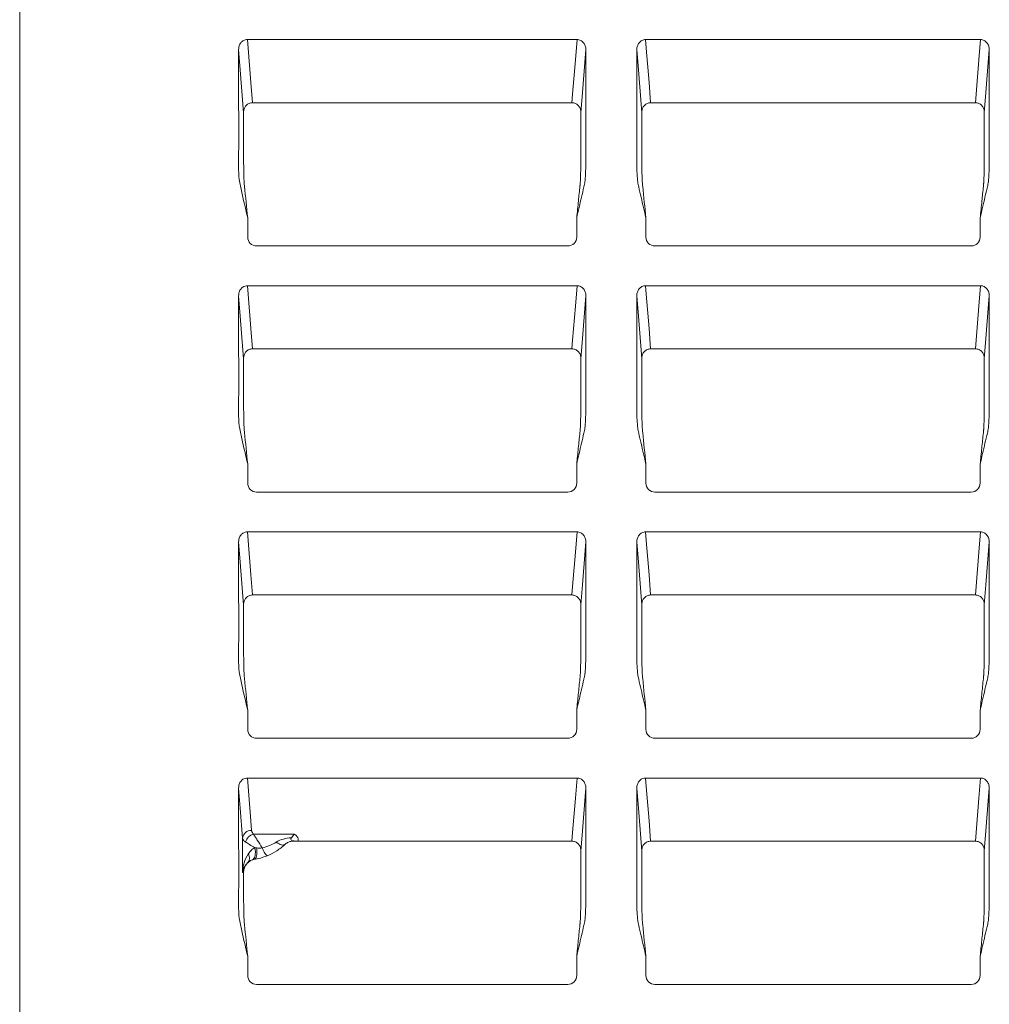
# Model space of a CAD drawing. Units: inches. Extents: x 19 to 228, y 8 to 167.
# Drawn here: x 32 to 42, y 124 to 134 of the extents above; entities that cross this region are included whole.
import ezdxf

# ---------------------------------------------------------------- set-up
doc = ezdxf.new("R2010")
doc.units = ezdxf.units.IN
doc.header["$MEASUREMENT"] = 0

msp = doc.modelspace()

# ---------------------------------------------------------------- linework, layer by layer
at = {"color": 7, "linetype": 'Continuous', "lineweight": 15}
for p, q in [((31.9569, 145.6637), (31.9569, 85.6955)), ((34.2136, 133.8704), (37.4809, 133.8704)), ((38.1602, 133.8704), (41.4799, 133.8704)), ((34.2655, 133.2449), (37.429, 133.2449)), ((38.2121, 133.2449), (41.4279, 133.2449)), ((34.2169, 131.9136), (34.2169, 132.104)), ((37.4777, 131.9136), (37.4777, 132.104)), ((38.1635, 131.9136), (38.1635, 132.104)), ((41.4766, 131.9136), (41.4766, 132.104)), ((34.3056, 131.8246), (37.389, 131.8246)), ((38.2521, 131.8246), (41.3879, 131.8246)), ((34.2136, 131.4309), (37.4809, 131.4309)), ((38.1602, 131.4309), (41.4799, 131.4309)), ((34.2655, 130.8055), (37.429, 130.8055)), ((38.2121, 130.8055), (41.4279, 130.8055)), ((34.2169, 129.4742), (34.2169, 129.6646)), ((37.4777, 129.4742), (37.4777, 129.6646)), ((38.1635, 129.4742), (38.1635, 129.6646)), ((41.4766, 129.4742), (41.4766, 129.6646)), ((34.3056, 129.3852), (37.389, 129.3852)), ((38.2521, 129.3852), (41.3879, 129.3852)), ((34.2136, 128.9915), (37.4809, 128.9915)), ((38.1602, 128.9915), (41.4799, 128.9915)), ((34.2655, 128.3661), (37.429, 128.3661)), ((38.2121, 128.3661), (41.4279, 128.3661)), ((34.2169, 127.0348), (34.2169, 127.2252)), ((37.4777, 127.0348), (37.4777, 127.2252)), ((38.1635, 127.0348), (38.1635, 127.2252)), ((41.4766, 127.0348), (41.4766, 127.2252)), ((34.3056, 126.9458), (37.389, 126.9458)), ((38.2521, 126.9458), (41.3879, 126.9458)), ((34.2136, 126.5521), (37.4809, 126.5521)), ((38.1602, 126.5521), (41.4799, 126.5521)), ((34.274, 125.9959), (34.6762, 125.9959)), ((34.6762, 125.9959), (34.6495, 125.9602)), ((34.1665, 125.6145), (34.1665, 125.9544)), ((34.7152, 125.9267), (37.429, 125.9267)), ((38.2121, 125.9267), (41.4279, 125.9267)), ((34.286, 125.8605), (34.3066, 125.859)), ((34.1767, 125.6203), (34.1767, 125.6201)), ((34.2169, 124.5954), (34.2169, 124.7858)), ((37.4777, 124.5954), (37.4777, 124.7858)), ((38.1635, 124.5954), (38.1635, 124.7858)), ((41.4766, 124.5954), (41.4766, 124.7858)), ((34.3056, 124.5064), (37.389, 124.5064)), ((38.2521, 124.5064), (41.3879, 124.5064))]:
    msp.add_line(p, q, dxfattribs=at)
at = {"color": 7, "linetype": 'Continuous', "lineweight": 15, "flags": 128}
for points in [[(34.2136, 133.8704), (34.2204, 133.7855), (34.2477, 133.4461), (34.2638, 133.2449), (34.2638, 133.2449)], [(37.4307, 133.2449), (37.4307, 133.2449), (37.4375, 133.3298), (37.4648, 133.6692), (37.4809, 133.8704)], [(38.1602, 133.8704), (38.167, 133.7855), (38.1943, 133.4461), (38.2104, 133.2449), (38.2104, 133.2449)], [(41.4296, 133.2449), (41.4296, 133.2449), (41.4364, 133.3298), (41.4637, 133.6692), (41.4799, 133.8704)], [(34.1767, 133.1458), (34.1699, 133.2307), (34.1426, 133.5701), (34.1265, 133.7713)], [(37.5681, 133.7713), (37.5613, 133.6864), (37.534, 133.347), (37.5178, 133.1458)], [(38.1233, 133.1458), (38.1165, 133.2307), (38.0892, 133.5701), (38.073, 133.7713)], [(41.567, 133.7713), (41.5602, 133.6864), (41.5329, 133.347), (41.5167, 133.1458)], [(34.2136, 131.4309), (34.2204, 131.3461), (34.2477, 131.0067), (34.2638, 130.8055), (34.2638, 130.8055)], [(37.4307, 130.8055), (37.4307, 130.8055), (37.4375, 130.8903), (37.4648, 131.2298), (37.4809, 131.4309)], [(38.1602, 131.4309), (38.167, 131.3461), (38.1943, 131.0067), (38.2104, 130.8055), (38.2104, 130.8055)], [(41.4296, 130.8055), (41.4296, 130.8055), (41.4364, 130.8903), (41.4637, 131.2298), (41.4799, 131.4309)], [(34.1767, 130.7064), (34.1699, 130.7913), (34.1426, 131.1307), (34.1265, 131.3319)], [(37.5681, 131.3319), (37.5613, 131.247), (37.534, 130.9076), (37.5178, 130.7064)], [(38.1233, 130.7064), (38.1165, 130.7913), (38.0892, 131.1307), (38.073, 131.3319)], [(41.567, 131.3319), (41.5602, 131.247), (41.5329, 130.9076), (41.5167, 130.7064)], [(34.2136, 128.9915), (34.2204, 128.9067), (34.2477, 128.5673), (34.2638, 128.3661), (34.2638, 128.3661)], [(37.4307, 128.3661), (37.4307, 128.3661), (37.4375, 128.4509), (37.4648, 128.7903), (37.4809, 128.9915)], [(38.1602, 128.9915), (38.167, 128.9067), (38.1943, 128.5673), (38.2104, 128.3661), (38.2104, 128.3661)], [(41.4296, 128.3661), (41.4296, 128.3661), (41.4364, 128.4509), (41.4637, 128.7903), (41.4799, 128.9915)], [(34.1767, 128.267), (34.1699, 128.3519), (34.1426, 128.6913), (34.1265, 128.8924)], [(37.5681, 128.8924), (37.5613, 128.8076), (37.534, 128.4682), (37.5178, 128.267)], [(38.1233, 128.267), (38.1165, 128.3519), (38.0892, 128.6913), (38.073, 128.8924)], [(41.567, 128.8924), (41.5602, 128.8076), (41.5329, 128.4682), (41.5167, 128.267)], [(34.2136, 126.5521), (34.2204, 126.4673), (34.2477, 126.1279), (34.2553, 126.0325)], [(37.4307, 125.9266), (37.4307, 125.9267), (37.4375, 126.0115), (37.4648, 126.3509), (37.4809, 126.5521)], [(38.1602, 126.5521), (38.167, 126.4673), (38.1943, 126.1279), (38.2104, 125.9267), (38.2104, 125.9266)], [(41.4296, 125.9266), (41.4296, 125.9267), (41.4364, 126.0115), (41.4637, 126.3509), (41.4799, 126.5521)], [(34.1665, 125.9544), (34.1426, 126.2518), (34.1265, 126.453)], [(37.5681, 126.453), (37.5613, 126.3682), (37.534, 126.0288), (37.5178, 125.8276)], [(38.1233, 125.8276), (38.1165, 125.9124), (38.0892, 126.2518), (38.073, 126.453)], [(41.567, 126.453), (41.5602, 126.3682), (41.5329, 126.0288), (41.5167, 125.8276)], [(34.5871, 125.8954), (34.5808, 125.8909), (34.5728, 125.8885), (34.5632, 125.8882), (34.5523, 125.8901), (34.5402, 125.894), (34.5273, 125.8999), (34.5138, 125.9077), (34.5, 125.9172)], [(34.2603, 125.7397), (34.2703, 125.7446), (34.2788, 125.7532), (34.2854, 125.7653), (34.29, 125.7804), (34.2924, 125.7981), (34.2925, 125.8178), (34.2904, 125.8388), (34.286, 125.8605)], [(34.2783, 125.7444), (34.2863, 125.7473), (34.2933, 125.7543), (34.2992, 125.765), (34.3038, 125.7791), (34.3069, 125.7961), (34.3084, 125.8155), (34.3083, 125.8367), (34.3066, 125.859)]]:
    msp.add_lwpolyline(points, dxfattribs=at)
at = {"color": 7, "linetype": 'Continuous', "lineweight": 15}
for centre, radius, start, end in [((34.2523, 125.9464), 0.0861, 87.95092, 174.70859), ((34.2997, 125.8921), 0.107, 103.91042, 166.09013), ((34.5173, 125.9031), 0.1624, 195.84802, 228.44887)]:
    msp.add_arc(centre, radius, start, end, dxfattribs=at)
for centre, major_axis, ratio, start_param, end_param in [((34.2603, 133.1619), (0.0847, 0.0303), 0.911832, 1.197495, 1.216597), ((37.4342, 133.1619), (0.0847, -0.0303), 0.911832, 1.924995, 1.944098), ((38.2069, 133.1619), (0.0847, 0.0303), 0.911832, 1.197495, 1.216597), ((41.4331, 133.1619), (0.0847, -0.0303), 0.911832, 1.924995, 1.944098), ((34.3058, 131.9139), (-0.0331, -0.0829), 0.995592, 5.093682, 6.661437), ((37.3887, 131.9139), (-0.0331, 0.0829), 0.995592, 2.763341, 4.331096), ((38.2524, 131.9139), (0.0331, 0.0829), 0.995592, 1.95209, 3.519844), ((41.3876, 131.9139), (-0.0331, 0.0829), 0.995592, 2.763341, 4.331096), ((34.2603, 130.7225), (0.0847, 0.0303), 0.911832, 1.197495, 1.216597), ((37.4342, 130.7225), (0.0847, -0.0303), 0.911832, 1.924995, 1.944098), ((38.2069, 130.7225), (0.0847, 0.0303), 0.911832, 1.197495, 1.216597), ((41.4331, 130.7225), (0.0847, -0.0303), 0.911832, 1.924995, 1.944098), ((34.3058, 129.4745), (-0.0331, -0.0829), 0.995592, 5.093682, 6.661437), ((37.3887, 129.4745), (-0.0331, 0.0829), 0.995592, 2.763341, 4.331096), ((38.2524, 129.4745), (0.0331, 0.0829), 0.995592, 1.95209, 3.519844), ((41.3876, 129.4745), (-0.0331, 0.0829), 0.995592, 2.763341, 4.331096), ((34.2603, 128.2831), (0.0847, 0.0303), 0.911832, 1.197495, 1.216597), ((37.4342, 128.2831), (0.0847, -0.0303), 0.911832, 1.924995, 1.944098), ((38.2069, 128.2831), (0.0847, 0.0303), 0.911832, 1.197495, 1.216597), ((41.4331, 128.2831), (0.0847, -0.0303), 0.911832, 1.924995, 1.944098), ((34.3058, 127.035), (-0.0331, -0.0829), 0.995592, 5.093682, 6.661437), ((37.3887, 127.035), (-0.0331, 0.0829), 0.995592, 2.763341, 4.331096), ((38.2524, 127.035), (0.0331, 0.0829), 0.995592, 1.95209, 3.519844), ((41.3876, 127.035), (-0.0331, 0.0829), 0.995592, 2.763341, 4.331096), ((37.4342, 125.8437), (0.0847, -0.0303), 0.911832, 1.924995, 1.944098), ((38.2069, 125.8437), (0.0847, 0.0303), 0.911832, 1.197495, 1.216597), ((41.4331, 125.8437), (0.0847, -0.0303), 0.911832, 1.924995, 1.944098), ((34.3058, 124.5956), (-0.0331, -0.0829), 0.995592, 5.093682, 6.661437), ((37.3887, 124.5956), (-0.0331, 0.0829), 0.995592, 2.763341, 4.331096), ((38.2524, 124.5956), (0.0331, 0.0829), 0.995592, 1.95209, 3.519844), ((41.3876, 124.5956), (-0.0331, 0.0829), 0.995592, 2.763341, 4.331096)]:
    msp.add_ellipse(centre, major_axis=major_axis, ratio=ratio, start_param=start_param, end_param=end_param, dxfattribs=at)
for points, knots in [([(34.1265, 133.7713), (34.1276, 133.7837), (34.13, 133.8087), (34.1486, 133.8411), (34.1752, 133.8627), (34.1986, 133.8699), (34.211, 133.8703), (34.2136, 133.8704)], [0, 0, 0, 0, 0.255407, 0.511567, 0.744523, 0.946504, 1, 1, 1, 1]), ([(37.4809, 133.8704), (37.4933, 133.8704), (37.5054, 133.8674), (37.5272, 133.8565), (37.5369, 133.8486), (37.5524, 133.8298), (37.5583, 133.8189), (37.5661, 133.7957), (37.5681, 133.7836), (37.5681, 133.7713)], [0, 0, 0, 0, 0.25, 0.25, 0.5, 0.5, 0.75, 0.75, 1, 1, 1, 1]), ([(38.073, 133.7713), (38.073, 133.7836), (38.075, 133.7956), (38.0829, 133.8189), (38.0886, 133.8296), (38.1043, 133.8486), (38.1137, 133.8564), (38.1358, 133.8674), (38.1478, 133.8704), (38.1602, 133.8704)], [0, 0, 0, 0, 0.25, 0.25, 0.5, 0.5, 0.75, 0.75, 1, 1, 1, 1]), ([(41.4799, 133.8704), (41.4922, 133.8704), (41.5043, 133.8674), (41.5261, 133.8565), (41.5358, 133.8486), (41.5513, 133.8298), (41.5572, 133.8189), (41.565, 133.7957), (41.567, 133.7836), (41.567, 133.7713)], [0, 0, 0, 0, 0.25, 0.25, 0.5, 0.5, 0.75, 0.75, 1, 1, 1, 1]), ([(34.2169, 132.104), (34.197, 132.1879), (34.1672, 132.3137), (34.1206, 132.5251), (34.1307, 132.8292), (34.1252, 133.2575), (34.126, 133.6007), (34.1265, 133.7713)], [0, 0, 0, 0, 0.154328, 0.231549, 0.386185, 0.694842, 1, 1, 1, 1]), ([(37.4777, 132.104), (37.4936, 132.1721), (37.5174, 132.2743), (37.5412, 132.3764), (37.5512, 132.419), (37.5533, 132.4275), (37.5566, 132.4446), (37.5578, 132.4533), (37.5609, 132.4792), (37.5623, 132.4967), (37.5657, 132.5489), (37.5669, 132.5839), (37.5682, 132.6537), (37.5681, 132.6886), (37.5681, 132.7934), (37.5681, 133.1426), (37.5681, 133.4919), (37.5681, 133.7713)], [0, 0, 0, 0, 0.125, 0.1875, 0.1875, 0.203125, 0.203125, 0.21875, 0.21875, 0.25, 0.25, 0.3125, 0.3125, 0.375, 0.375, 0.5, 1, 1, 1, 1]), ([(38.1635, 132.104), (38.1476, 132.1719), (38.1239, 132.2738), (38.1001, 132.3756), (38.0902, 132.418), (38.088, 132.4265), (38.0847, 132.4436), (38.0835, 132.4522), (38.0803, 132.4782), (38.0789, 132.4957), (38.0755, 132.548), (38.0743, 132.5829), (38.073, 132.6528), (38.073, 132.6878), (38.073, 132.7926), (38.073, 133.1421), (38.073, 133.4917), (38.073, 133.7713)], [0, 0, 0, 0, 0.125, 0.1875, 0.1875, 0.203125, 0.203125, 0.21875, 0.21875, 0.25, 0.25, 0.3125, 0.3125, 0.375, 0.375, 0.5, 1, 1, 1, 1]), ([(41.4766, 132.104), (41.4925, 132.1721), (41.5163, 132.2743), (41.5401, 132.3764), (41.5501, 132.419), (41.5522, 132.4275), (41.5555, 132.4446), (41.5567, 132.4533), (41.5598, 132.4792), (41.5612, 132.4967), (41.5646, 132.5489), (41.5658, 132.5839), (41.5671, 132.6537), (41.567, 132.6886), (41.567, 132.7934), (41.567, 133.1426), (41.567, 133.4919), (41.567, 133.7713)], [0, 0, 0, 0, 0.125, 0.1875, 0.1875, 0.203125, 0.203125, 0.21875, 0.21875, 0.25, 0.25, 0.3125, 0.3125, 0.375, 0.375, 0.5, 1, 1, 1, 1]), ([(34.2638, 133.2449), (34.2522, 133.2447), (34.2407, 133.2422), (34.2196, 133.2329), (34.2099, 133.2262), (34.1941, 133.2097), (34.1877, 133.1998), (34.1813, 133.1839), (34.1797, 133.1783), (34.1775, 133.1669), (34.1769, 133.161), (34.1768, 133.1559)], [0, 0, 0, 0, 0.25, 0.25, 0.5, 0.5, 0.75, 0.75, 0.875, 0.875, 1, 1, 1, 1]), ([(37.5177, 133.1559), (37.5176, 133.161), (37.5171, 133.1669), (37.5149, 133.1782), (37.5132, 133.1839), (37.5068, 133.1998), (37.5005, 133.2097), (37.4846, 133.2262), (37.4749, 133.2329), (37.4539, 133.2421), (37.4424, 133.2447), (37.4307, 133.2449)], [0, 0, 0, 0, 0.125, 0.125, 0.25, 0.25, 0.5, 0.5, 0.75, 0.75, 1, 1, 1, 1]), ([(38.1234, 133.1559), (38.1235, 133.161), (38.1241, 133.1669), (38.1263, 133.1782), (38.1279, 133.1839), (38.1343, 133.1998), (38.1407, 133.2097), (38.1565, 133.2262), (38.1662, 133.2329), (38.1872, 133.2421), (38.1988, 133.2447), (38.2104, 133.2449)], [0, 0, 0, 0, 0.125, 0.125, 0.25, 0.25, 0.5, 0.5, 0.75, 0.75, 1, 1, 1, 1]), ([(41.4296, 133.2449), (41.4413, 133.2447), (41.4527, 133.2422), (41.4739, 133.2329), (41.4835, 133.2262), (41.4994, 133.2097), (41.5057, 133.1998), (41.5121, 133.1839), (41.5138, 133.1783), (41.516, 133.1669), (41.5165, 133.161), (41.5166, 133.1559)], [0, 0, 0, 0, 0.25, 0.25, 0.5, 0.5, 0.75, 0.75, 0.875, 0.875, 1, 1, 1, 1]), ([(34.1768, 133.1559), (34.1768, 133.154), (34.1767, 133.1508), (34.1767, 133.1472), (34.1767, 133.1458)], [0, 0, 0, 0, 0.6240618, 1, 1, 1, 1]), ([(34.2169, 132.104), (34.2063, 132.2079), (34.1956, 132.3118), (34.1844, 132.4222), (34.1837, 132.4287), (34.183, 132.436), (34.1829, 132.4368), (34.1828, 132.4378), (34.1827, 132.438), (34.1827, 132.4384), (34.1827, 132.4386), (34.1826, 132.4393), (34.1826, 132.4397), (34.1824, 132.4418), (34.1822, 132.4437), (34.1817, 132.4496), (34.1814, 132.454), (34.1805, 132.469), (34.18, 132.4812), (34.1789, 132.5087), (34.1785, 132.524), (34.1777, 132.5579), (34.1774, 132.5758), (34.1771, 132.6041), (34.177, 132.6138), (34.1768, 132.6334), (34.1768, 132.6432), (34.1767, 132.658), (34.1767, 132.6629), (34.1767, 132.6728), (34.1767, 132.6777), (34.1767, 132.6925), (34.1767, 132.7024), (34.1767, 132.732), (34.1767, 132.7517), (34.1767, 132.8962), (34.1767, 133.021), (34.1767, 133.1458)], [0, 0, 0, 0, 0.00964299, 0.00964299, 0.01024568, 0.01024568, 0.01032102, 0.01032102, 0.01033985, 0.01033985, 0.01035868, 0.01035868, 0.01039635, 0.01039635, 0.01054702, 0.01054702, 0.01084837, 0.01084837, 0.01145105, 0.01145105, 0.01205374, 0.01205374, 0.01265643, 0.01265643, 0.01295777, 0.01295777, 0.01325911, 0.01325911, 0.01340979, 0.01340979, 0.01356046, 0.01356046, 0.0138618, 0.0138618, 0.01446449, 0.01446449, 0.01827708, 0.01827708, 0.01827708, 0.01827708]), ([(37.4777, 132.104), (37.4834, 132.1598), (37.494, 132.2636), (37.5049, 132.3709), (37.5105, 132.4254), (37.5113, 132.4336), (37.512, 132.44), (37.5126, 132.4473), (37.5137, 132.463), (37.5151, 132.4932), (37.5165, 132.5397), (37.5174, 132.5939), (37.5178, 132.6381), (37.5178, 132.6678), (37.5178, 132.6876), (37.5178, 132.7221), (37.5178, 132.8765), (37.5178, 133.021), (37.5178, 133.1458)], [0, 0, 0, 0, 0.284756, 0.530802, 0.547389, 0.563977, 0.572268, 0.580516, 0.596947, 0.629961, 0.662867, 0.695788, 0.728743, 0.736895, 0.745038, 0.761328, 0.793906, 1, 1, 1, 1]), ([(38.1234, 133.1559), (38.1234, 133.154), (38.1233, 133.152), (38.1233, 133.1498), (38.1233, 133.1485), (38.1233, 133.1472), (38.1233, 133.1458)], [0, 0, 0, 0, 0.0000675218, 0.0000675218, 0.0000675218, 0.000108235, 0.000108235, 0.000108235, 0.000108235]), ([(38.1635, 132.104), (38.1528, 132.2079), (38.1422, 132.3118), (38.131, 132.4222), (38.1303, 132.4287), (38.1295, 132.436), (38.1295, 132.4368), (38.1294, 132.4378), (38.1293, 132.438), (38.1293, 132.4384), (38.1293, 132.4386), (38.1292, 132.4393), (38.1292, 132.4397), (38.129, 132.4418), (38.1288, 132.4437), (38.1283, 132.4496), (38.128, 132.454), (38.1271, 132.469), (38.1265, 132.4812), (38.1255, 132.5087), (38.1251, 132.524), (38.1243, 132.5579), (38.124, 132.5758), (38.1237, 132.6041), (38.1236, 132.6138), (38.1234, 132.6334), (38.1234, 132.6432), (38.1233, 132.658), (38.1233, 132.6629), (38.1233, 132.6728), (38.1233, 132.6777), (38.1233, 132.6925), (38.1233, 132.7024), (38.1233, 132.732), (38.1233, 132.7517), (38.1233, 132.8962), (38.1233, 133.021), (38.1233, 133.1458)], [0, 0, 0, 0, 0.00964299, 0.00964299, 0.01024568, 0.01024568, 0.01032102, 0.01032102, 0.01033985, 0.01033985, 0.01035868, 0.01035868, 0.01039635, 0.01039635, 0.01054702, 0.01054702, 0.01084837, 0.01084837, 0.01145105, 0.01145105, 0.01205374, 0.01205374, 0.01265643, 0.01265643, 0.01295777, 0.01295777, 0.01325911, 0.01325911, 0.01340979, 0.01340979, 0.01356046, 0.01356046, 0.0138618, 0.0138618, 0.01446449, 0.01446449, 0.01827708, 0.01827708, 0.01827708, 0.01827708]), ([(41.4766, 132.104), (41.4823, 132.1598), (41.4929, 132.2636), (41.5038, 132.3709), (41.5094, 132.4254), (41.5102, 132.4336), (41.5109, 132.44), (41.5115, 132.4473), (41.5126, 132.463), (41.514, 132.4932), (41.5154, 132.5397), (41.5163, 132.5939), (41.5167, 132.6381), (41.5167, 132.6678), (41.5167, 132.6876), (41.5167, 132.7221), (41.5167, 132.8765), (41.5167, 133.021), (41.5167, 133.1458)], [0, 0, 0, 0, 0.284756, 0.530802, 0.547387, 0.563977, 0.572268, 0.580516, 0.596947, 0.629961, 0.662867, 0.695788, 0.728743, 0.736895, 0.745038, 0.761328, 0.793906, 1, 1, 1, 1]), ([(34.1265, 131.3319), (34.1276, 131.3443), (34.13, 131.3693), (34.1486, 131.4017), (34.1752, 131.4233), (34.1986, 131.4305), (34.211, 131.4309), (34.2136, 131.4309)], [0, 0, 0, 0, 0.255406, 0.511573, 0.744522, 0.946504, 1, 1, 1, 1]), ([(37.4809, 131.4309), (37.4933, 131.4309), (37.5054, 131.428), (37.5272, 131.4171), (37.5369, 131.4092), (37.5524, 131.3904), (37.5583, 131.3795), (37.5661, 131.3562), (37.5681, 131.3442), (37.5681, 131.3319)], [0, 0, 0, 0, 0.25, 0.25, 0.5, 0.5, 0.75, 0.75, 1, 1, 1, 1]), ([(38.073, 131.3319), (38.073, 131.3442), (38.075, 131.3562), (38.0829, 131.3795), (38.0886, 131.3902), (38.1043, 131.4092), (38.1137, 131.417), (38.1358, 131.428), (38.1478, 131.4309), (38.1602, 131.4309)], [0, 0, 0, 0, 0.25, 0.25, 0.5, 0.5, 0.75, 0.75, 1, 1, 1, 1]), ([(41.4799, 131.4309), (41.4922, 131.4309), (41.5043, 131.428), (41.5261, 131.4171), (41.5358, 131.4092), (41.5513, 131.3904), (41.5572, 131.3795), (41.565, 131.3562), (41.567, 131.3442), (41.567, 131.3319)], [0, 0, 0, 0, 0.25, 0.25, 0.5, 0.5, 0.75, 0.75, 1, 1, 1, 1]), ([(34.2169, 129.6646), (34.197, 129.7485), (34.1672, 129.8743), (34.1206, 130.0857), (34.1307, 130.3897), (34.1252, 130.8181), (34.126, 131.1612), (34.1265, 131.3319)], [0, 0, 0, 0, 0.154328, 0.231549, 0.386186, 0.694842, 1, 1, 1, 1]), ([(37.4777, 129.6646), (37.4936, 129.7327), (37.5174, 129.8349), (37.5412, 129.937), (37.5512, 129.9796), (37.5533, 129.9881), (37.5566, 130.0052), (37.5578, 130.0138), (37.5609, 130.0398), (37.5623, 130.0573), (37.5657, 130.1095), (37.5669, 130.1444), (37.5682, 130.2143), (37.5681, 130.2492), (37.5681, 130.354), (37.5681, 130.7032), (37.5681, 131.0525), (37.5681, 131.3319)], [0, 0, 0, 0, 0.125, 0.1875, 0.1875, 0.203125, 0.203125, 0.21875, 0.21875, 0.25, 0.25, 0.3125, 0.3125, 0.375, 0.375, 0.5, 1, 1, 1, 1]), ([(38.1635, 129.6646), (38.1476, 129.7325), (38.1239, 129.8343), (38.1001, 129.9362), (38.0902, 129.9786), (38.088, 129.9871), (38.0847, 130.0042), (38.0835, 130.0128), (38.0803, 130.0388), (38.0789, 130.0563), (38.0755, 130.1086), (38.0743, 130.1435), (38.073, 130.2134), (38.073, 130.2483), (38.073, 130.3532), (38.073, 130.7027), (38.073, 131.0522), (38.073, 131.3319)], [0, 0, 0, 0, 0.125, 0.1875, 0.1875, 0.203125, 0.203125, 0.21875, 0.21875, 0.25, 0.25, 0.3125, 0.3125, 0.375, 0.375, 0.5, 1, 1, 1, 1]), ([(41.4766, 129.6646), (41.4925, 129.7327), (41.5163, 129.8349), (41.5401, 129.937), (41.5501, 129.9796), (41.5522, 129.9881), (41.5555, 130.0052), (41.5567, 130.0138), (41.5598, 130.0398), (41.5612, 130.0573), (41.5646, 130.1095), (41.5658, 130.1444), (41.5671, 130.2143), (41.567, 130.2492), (41.567, 130.354), (41.567, 130.7032), (41.567, 131.0525), (41.567, 131.3319)], [0, 0, 0, 0, 0.125, 0.1875, 0.1875, 0.203125, 0.203125, 0.21875, 0.21875, 0.25, 0.25, 0.3125, 0.3125, 0.375, 0.375, 0.5, 1, 1, 1, 1]), ([(34.2638, 130.8055), (34.2522, 130.8053), (34.2407, 130.8028), (34.2196, 130.7935), (34.2099, 130.7868), (34.1941, 130.7703), (34.1877, 130.7604), (34.1813, 130.7445), (34.1797, 130.7389), (34.1775, 130.7274), (34.1769, 130.7215), (34.1768, 130.7165)], [0, 0, 0, 0, 0.25, 0.25, 0.5, 0.5, 0.75, 0.75, 0.875, 0.875, 1, 1, 1, 1]), ([(37.5177, 130.7165), (37.5176, 130.7215), (37.5171, 130.7274), (37.5149, 130.7388), (37.5132, 130.7444), (37.5068, 130.7604), (37.5005, 130.7703), (37.4846, 130.7868), (37.4749, 130.7935), (37.4539, 130.8027), (37.4424, 130.8053), (37.4307, 130.8055)], [0, 0, 0, 0, 0.125, 0.125, 0.25, 0.25, 0.5, 0.5, 0.75, 0.75, 1, 1, 1, 1]), ([(38.2104, 130.8055), (38.1988, 130.8053), (38.1873, 130.8028), (38.1662, 130.7935), (38.1565, 130.7868), (38.1407, 130.7703), (38.1343, 130.7604), (38.1279, 130.7445), (38.1263, 130.7389), (38.1241, 130.7274), (38.1235, 130.7215), (38.1234, 130.7165)], [0, 0, 0, 0, 0.25, 0.25, 0.5, 0.5, 0.75, 0.75, 0.875, 0.875, 1, 1, 1, 1]), ([(41.4296, 130.8055), (41.4413, 130.8053), (41.4527, 130.8028), (41.4739, 130.7935), (41.4835, 130.7868), (41.4994, 130.7703), (41.5057, 130.7604), (41.5121, 130.7445), (41.5138, 130.7389), (41.516, 130.7274), (41.5165, 130.7215), (41.5166, 130.7165)], [0, 0, 0, 0, 0.25, 0.25, 0.5, 0.5, 0.75, 0.75, 0.875, 0.875, 1, 1, 1, 1]), ([(34.1768, 130.7165), (34.1768, 130.7145), (34.1767, 130.7114), (34.1767, 130.7078), (34.1767, 130.7064)], [0, 0, 0, 0, 0.624193, 1, 1, 1, 1]), ([(34.2169, 129.6646), (34.2063, 129.7685), (34.1956, 129.8724), (34.1844, 129.9828), (34.1837, 129.9893), (34.183, 129.9966), (34.1829, 129.9974), (34.1828, 129.9984), (34.1827, 129.9986), (34.1827, 129.999), (34.1827, 129.9992), (34.1826, 129.9998), (34.1826, 130.0003), (34.1824, 130.0024), (34.1822, 130.0042), (34.1817, 130.0101), (34.1814, 130.0146), (34.1805, 130.0296), (34.18, 130.0418), (34.1789, 130.0693), (34.1785, 130.0846), (34.1777, 130.1185), (34.1774, 130.1364), (34.1771, 130.1647), (34.177, 130.1744), (34.1768, 130.194), (34.1768, 130.2038), (34.1767, 130.2186), (34.1767, 130.2235), (34.1767, 130.2334), (34.1767, 130.2383), (34.1767, 130.2531), (34.1767, 130.263), (34.1767, 130.2926), (34.1767, 130.3123), (34.1767, 130.4568), (34.1767, 130.5816), (34.1767, 130.7064)], [0, 0, 0, 0, 0.00964299, 0.00964299, 0.01024568, 0.01024568, 0.01032102, 0.01032102, 0.01033985, 0.01033985, 0.01035868, 0.01035868, 0.01039635, 0.01039635, 0.01054702, 0.01054702, 0.01084837, 0.01084837, 0.01145105, 0.01145105, 0.01205374, 0.01205374, 0.01265643, 0.01265643, 0.01295777, 0.01295777, 0.01325911, 0.01325911, 0.01340979, 0.01340979, 0.01356046, 0.01356046, 0.0138618, 0.0138618, 0.01446449, 0.01446449, 0.01827708, 0.01827708, 0.01827708, 0.01827708]), ([(37.4777, 129.6646), (37.483, 129.7166), (37.4936, 129.8205), (37.5045, 129.9277), (37.5105, 129.986), (37.5113, 129.9942), (37.512, 130.0006), (37.5126, 130.0079), (37.5137, 130.0236), (37.5151, 130.0538), (37.5165, 130.1003), (37.5174, 130.1545), (37.5178, 130.1987), (37.5178, 130.2284), (37.5178, 130.2482), (37.5178, 130.2827), (37.5178, 130.4371), (37.5178, 130.5816), (37.5178, 130.7064)], [0, 0, 0, 0, 0.2656099, 0.530802, 0.5473918, 0.5639771, 0.5722676, 0.5805161, 0.596947, 0.629961, 0.662867, 0.6957878, 0.7287428, 0.7368954, 0.7450381, 0.7613275, 0.7939064, 1, 1, 1, 1]), ([(38.1234, 130.7165), (38.1234, 130.7146), (38.1233, 130.7126), (38.1233, 130.7104), (38.1233, 130.7091), (38.1233, 130.7078), (38.1233, 130.7064)], [0, 0, 0, 0, 0.0000675218, 0.0000675218, 0.0000675218, 0.000108235, 0.000108235, 0.000108235, 0.000108235]), ([(38.1635, 129.6646), (38.1528, 129.7685), (38.1422, 129.8724), (38.131, 129.9828), (38.1303, 129.9893), (38.1295, 129.9966), (38.1295, 129.9974), (38.1294, 129.9984), (38.1293, 129.9986), (38.1293, 129.999), (38.1293, 129.9992), (38.1292, 129.9998), (38.1292, 130.0003), (38.129, 130.0024), (38.1288, 130.0042), (38.1283, 130.0101), (38.128, 130.0146), (38.1271, 130.0296), (38.1265, 130.0418), (38.1255, 130.0693), (38.1251, 130.0846), (38.1243, 130.1185), (38.124, 130.1364), (38.1237, 130.1647), (38.1236, 130.1744), (38.1234, 130.194), (38.1234, 130.2038), (38.1233, 130.2186), (38.1233, 130.2235), (38.1233, 130.2334), (38.1233, 130.2383), (38.1233, 130.2531), (38.1233, 130.263), (38.1233, 130.2926), (38.1233, 130.3123), (38.1233, 130.4568), (38.1233, 130.5816), (38.1233, 130.7064)], [0, 0, 0, 0, 0.00964299, 0.00964299, 0.01024568, 0.01024568, 0.01032102, 0.01032102, 0.01033985, 0.01033985, 0.01035868, 0.01035868, 0.01039635, 0.01039635, 0.01054702, 0.01054702, 0.01084837, 0.01084837, 0.01145105, 0.01145105, 0.01205374, 0.01205374, 0.01265643, 0.01265643, 0.01295777, 0.01295777, 0.01325911, 0.01325911, 0.01340979, 0.01340979, 0.01356046, 0.01356046, 0.0138618, 0.0138618, 0.01446449, 0.01446449, 0.01827708, 0.01827708, 0.01827708, 0.01827708]), ([(41.4766, 129.6646), (41.4819, 129.7166), (41.4925, 129.8204), (41.5034, 129.9277), (41.5094, 129.986), (41.5102, 129.9942), (41.5109, 130.0006), (41.5115, 130.0079), (41.5126, 130.0236), (41.514, 130.0538), (41.5154, 130.1003), (41.5163, 130.1545), (41.5167, 130.1987), (41.5167, 130.2284), (41.5167, 130.2482), (41.5167, 130.2827), (41.5167, 130.4371), (41.5167, 130.5816), (41.5167, 130.7064)], [0, 0, 0, 0, 0.265401, 0.530802, 0.547381, 0.563977, 0.572268, 0.580516, 0.596947, 0.629961, 0.662867, 0.695788, 0.728743, 0.736895, 0.745038, 0.761328, 0.793906, 1, 1, 1, 1]), ([(34.1265, 128.8924), (34.1276, 128.9049), (34.13, 128.9299), (34.1486, 128.9623), (34.1752, 128.9839), (34.1986, 128.9911), (34.211, 128.9914), (34.2136, 128.9915)], [0, 0, 0, 0, 0.255406, 0.511574, 0.744523, 0.946504, 1, 1, 1, 1]), ([(37.4809, 128.9915), (37.4933, 128.9915), (37.5054, 128.9886), (37.5272, 128.9777), (37.5369, 128.9698), (37.5524, 128.9509), (37.5583, 128.94), (37.5661, 128.9168), (37.5681, 128.9047), (37.5681, 128.8924)], [0, 0, 0, 0, 0.25, 0.25, 0.5, 0.5, 0.75, 0.75, 1, 1, 1, 1]), ([(38.073, 128.8924), (38.073, 128.9048), (38.075, 128.9168), (38.0829, 128.9401), (38.0886, 128.9508), (38.1043, 128.9698), (38.1137, 128.9775), (38.1358, 128.9886), (38.1478, 128.9915), (38.1602, 128.9915)], [0, 0, 0, 0, 0.25, 0.25, 0.5, 0.5, 0.75, 0.75, 1, 1, 1, 1]), ([(41.4799, 128.9915), (41.4922, 128.9915), (41.5043, 128.9886), (41.5261, 128.9777), (41.5358, 128.9698), (41.5513, 128.9509), (41.5572, 128.94), (41.565, 128.9168), (41.567, 128.9047), (41.567, 128.8924)], [0, 0, 0, 0, 0.25, 0.25, 0.5, 0.5, 0.75, 0.75, 1, 1, 1, 1]), ([(34.2169, 127.2252), (34.197, 127.309), (34.1672, 127.4348), (34.1206, 127.6463), (34.1307, 127.9503), (34.1252, 128.3786), (34.126, 128.7218), (34.1265, 128.8924)], [0, 0, 0, 0, 0.154328, 0.231549, 0.386185, 0.694842, 1, 1, 1, 1]), ([(37.4777, 127.2252), (37.4936, 127.2933), (37.5174, 127.3955), (37.5412, 127.4976), (37.5512, 127.5402), (37.5533, 127.5487), (37.5566, 127.5658), (37.5578, 127.5744), (37.5609, 127.6004), (37.5623, 127.6178), (37.5657, 127.6701), (37.5669, 127.705), (37.5682, 127.7748), (37.5681, 127.8098), (37.5681, 127.9145), (37.5681, 128.2638), (37.5681, 128.613), (37.5681, 128.8924)], [0, 0, 0, 0, 0.125, 0.1875, 0.1875, 0.203125, 0.203125, 0.21875, 0.21875, 0.25, 0.25, 0.3125, 0.3125, 0.375, 0.375, 0.5, 1, 1, 1, 1]), ([(38.1635, 127.2252), (38.1476, 127.2931), (38.1239, 127.3949), (38.1001, 127.4968), (38.0902, 127.5392), (38.088, 127.5476), (38.0847, 127.5647), (38.0835, 127.5734), (38.0803, 127.5994), (38.0789, 127.6168), (38.0755, 127.6692), (38.0743, 127.7041), (38.073, 127.774), (38.073, 127.8089), (38.073, 127.9138), (38.073, 128.2633), (38.073, 128.6128), (38.073, 128.8924)], [0, 0, 0, 0, 0.125, 0.1875, 0.1875, 0.203125, 0.203125, 0.21875, 0.21875, 0.25, 0.25, 0.3125, 0.3125, 0.375, 0.375, 0.5, 1, 1, 1, 1]), ([(41.4766, 127.2252), (41.4925, 127.2933), (41.5163, 127.3955), (41.5401, 127.4976), (41.5501, 127.5402), (41.5522, 127.5487), (41.5555, 127.5658), (41.5567, 127.5744), (41.5598, 127.6004), (41.5612, 127.6178), (41.5646, 127.6701), (41.5658, 127.705), (41.5671, 127.7748), (41.567, 127.8098), (41.567, 127.9145), (41.567, 128.2638), (41.567, 128.613), (41.567, 128.8924)], [0, 0, 0, 0, 0.125, 0.1875, 0.1875, 0.203125, 0.203125, 0.21875, 0.21875, 0.25, 0.25, 0.3125, 0.3125, 0.375, 0.375, 0.5, 1, 1, 1, 1]), ([(34.2638, 128.3661), (34.2522, 128.3659), (34.2407, 128.3633), (34.2196, 128.3541), (34.2099, 128.3473), (34.1941, 128.3309), (34.1877, 128.321), (34.1813, 128.305), (34.1797, 128.2994), (34.1775, 128.288), (34.1769, 128.2821), (34.1768, 128.2771)], [0, 0, 0, 0, 0.25, 0.25, 0.5, 0.5, 0.75, 0.75, 0.875, 0.875, 1, 1, 1, 1]), ([(37.5177, 128.2771), (37.5176, 128.2821), (37.5171, 128.288), (37.5149, 128.2994), (37.5132, 128.305), (37.5068, 128.321), (37.5005, 128.3309), (37.4846, 128.3473), (37.4749, 128.3541), (37.4539, 128.3633), (37.4424, 128.3659), (37.4307, 128.3661)], [0, 0, 0, 0, 0.125, 0.125, 0.25, 0.25, 0.5, 0.5, 0.75, 0.75, 1, 1, 1, 1]), ([(38.2104, 128.3661), (38.1988, 128.3659), (38.1873, 128.3633), (38.1662, 128.3541), (38.1565, 128.3473), (38.1407, 128.3309), (38.1343, 128.321), (38.1279, 128.305), (38.1263, 128.2994), (38.1241, 128.288), (38.1235, 128.2821), (38.1234, 128.2771)], [0, 0, 0, 0, 0.25, 0.25, 0.5, 0.5, 0.75, 0.75, 0.875, 0.875, 1, 1, 1, 1]), ([(41.4296, 128.3661), (41.4413, 128.3659), (41.4527, 128.3633), (41.4739, 128.3541), (41.4835, 128.3473), (41.4994, 128.3309), (41.5057, 128.321), (41.5121, 128.305), (41.5138, 128.2994), (41.516, 128.288), (41.5165, 128.2821), (41.5166, 128.2771)], [0, 0, 0, 0, 0.25, 0.25, 0.5, 0.5, 0.75, 0.75, 0.875, 0.875, 1, 1, 1, 1]), ([(34.1768, 128.2771), (34.1768, 128.2751), (34.1767, 128.272), (34.1767, 128.2684), (34.1767, 128.267)], [0, 0, 0, 0, 0.6241084, 1, 1, 1, 1]), ([(34.2169, 127.2252), (34.2063, 127.3291), (34.1956, 127.433), (34.1844, 127.5434), (34.1837, 127.5499), (34.183, 127.5572), (34.1829, 127.558), (34.1828, 127.559), (34.1827, 127.5592), (34.1827, 127.5596), (34.1827, 127.5598), (34.1826, 127.5604), (34.1826, 127.5608), (34.1824, 127.563), (34.1822, 127.5648), (34.1817, 127.5707), (34.1814, 127.5752), (34.1805, 127.5902), (34.18, 127.6024), (34.1789, 127.6299), (34.1785, 127.6452), (34.1777, 127.6791), (34.1774, 127.697), (34.1771, 127.7252), (34.177, 127.735), (34.1768, 127.7546), (34.1768, 127.7644), (34.1767, 127.7792), (34.1767, 127.7841), (34.1767, 127.794), (34.1767, 127.7989), (34.1767, 127.8137), (34.1767, 127.8235), (34.1767, 127.8531), (34.1767, 127.8729), (34.1767, 128.0174), (34.1767, 128.1422), (34.1767, 128.267)], [0, 0, 0, 0, 0.00964299, 0.00964299, 0.01024568, 0.01024568, 0.01032102, 0.01032102, 0.01033985, 0.01033985, 0.01035868, 0.01035868, 0.01039635, 0.01039635, 0.01054702, 0.01054702, 0.01084837, 0.01084837, 0.01145105, 0.01145105, 0.01205374, 0.01205374, 0.01265643, 0.01265643, 0.01295777, 0.01295777, 0.01325911, 0.01325911, 0.01340979, 0.01340979, 0.01356046, 0.01356046, 0.0138618, 0.0138618, 0.01446449, 0.01446449, 0.01827708, 0.01827708, 0.01827708, 0.01827708]), ([(37.4777, 127.2252), (37.483, 127.2771), (37.4936, 127.381), (37.5045, 127.4883), (37.5105, 127.5466), (37.5113, 127.5548), (37.512, 127.5611), (37.5126, 127.5685), (37.5137, 127.5842), (37.5151, 127.6144), (37.5165, 127.6609), (37.5174, 127.715), (37.5178, 127.7593), (37.5178, 127.789), (37.5178, 127.8088), (37.5178, 127.8433), (37.5178, 127.9977), (37.5178, 128.1422), (37.5178, 128.267)], [0, 0, 0, 0, 0.265401, 0.530802, 0.547386, 0.563977, 0.572268, 0.580516, 0.596947, 0.629961, 0.662867, 0.695788, 0.728743, 0.736895, 0.745038, 0.761328, 0.793906, 1, 1, 1, 1]), ([(38.1234, 128.2771), (38.1234, 128.2752), (38.1233, 128.2731), (38.1233, 128.271), (38.1233, 128.2697), (38.1233, 128.2684), (38.1233, 128.267)], [0, 0, 0, 0, 0.0000675218, 0.0000675218, 0.0000675218, 0.000108235, 0.000108235, 0.000108235, 0.000108235]), ([(38.1635, 127.2252), (38.1528, 127.3291), (38.1422, 127.433), (38.131, 127.5434), (38.1303, 127.5499), (38.1295, 127.5572), (38.1295, 127.558), (38.1294, 127.559), (38.1293, 127.5592), (38.1293, 127.5596), (38.1293, 127.5598), (38.1292, 127.5604), (38.1292, 127.5608), (38.129, 127.563), (38.1288, 127.5648), (38.1283, 127.5707), (38.128, 127.5752), (38.1271, 127.5902), (38.1265, 127.6024), (38.1255, 127.6299), (38.1251, 127.6452), (38.1243, 127.6791), (38.124, 127.697), (38.1237, 127.7252), (38.1236, 127.735), (38.1234, 127.7546), (38.1234, 127.7644), (38.1233, 127.7792), (38.1233, 127.7841), (38.1233, 127.794), (38.1233, 127.7989), (38.1233, 127.8137), (38.1233, 127.8235), (38.1233, 127.8531), (38.1233, 127.8729), (38.1233, 128.0174), (38.1233, 128.1422), (38.1233, 128.267)], [0, 0, 0, 0, 0.00964299, 0.00964299, 0.01024568, 0.01024568, 0.01032102, 0.01032102, 0.01033985, 0.01033985, 0.01035868, 0.01035868, 0.01039635, 0.01039635, 0.01054702, 0.01054702, 0.01084837, 0.01084837, 0.01145105, 0.01145105, 0.01205374, 0.01205374, 0.01265643, 0.01265643, 0.01295777, 0.01295777, 0.01325911, 0.01325911, 0.01340979, 0.01340979, 0.01356046, 0.01356046, 0.0138618, 0.0138618, 0.01446449, 0.01446449, 0.01827708, 0.01827708, 0.01827708, 0.01827708]), ([(41.4766, 127.2252), (41.4819, 127.2771), (41.4925, 127.381), (41.5034, 127.4883), (41.5094, 127.5466), (41.5102, 127.5548), (41.5109, 127.5611), (41.5115, 127.5685), (41.5126, 127.5842), (41.514, 127.6144), (41.5154, 127.6609), (41.5163, 127.715), (41.5167, 127.7593), (41.5167, 127.789), (41.5167, 127.8088), (41.5167, 127.8433), (41.5167, 127.9977), (41.5167, 128.1422), (41.5167, 128.267)], [0, 0, 0, 0, 0.265401, 0.530802, 0.547387, 0.563977, 0.572268, 0.580516, 0.596947, 0.629961, 0.662867, 0.695788, 0.728743, 0.736895, 0.745038, 0.761328, 0.793906, 1, 1, 1, 1]), ([(34.1265, 126.453), (34.1276, 126.4655), (34.13, 126.4905), (34.1486, 126.5229), (34.1752, 126.5445), (34.1986, 126.5516), (34.211, 126.552), (34.2136, 126.5521)], [0, 0, 0, 0, 0.255406, 0.51157, 0.744522, 0.946504, 1, 1, 1, 1]), ([(37.4809, 126.5521), (37.4933, 126.5521), (37.5054, 126.5491), (37.5272, 126.5383), (37.5369, 126.5303), (37.5524, 126.5115), (37.5583, 126.5006), (37.5661, 126.4774), (37.5681, 126.4653), (37.5681, 126.453)], [0, 0, 0, 0, 0.25, 0.25, 0.5, 0.5, 0.75, 0.75, 1, 1, 1, 1]), ([(38.073, 126.453), (38.073, 126.4653), (38.075, 126.4773), (38.0829, 126.5007), (38.0886, 126.5113), (38.1043, 126.5303), (38.1137, 126.5381), (38.1358, 126.5492), (38.1478, 126.5521), (38.1602, 126.5521)], [0, 0, 0, 0, 0.25, 0.25, 0.5, 0.5, 0.75, 0.75, 1, 1, 1, 1]), ([(41.4799, 126.5521), (41.4922, 126.5521), (41.5043, 126.5491), (41.5261, 126.5383), (41.5358, 126.5303), (41.5513, 126.5115), (41.5572, 126.5006), (41.565, 126.4774), (41.567, 126.4653), (41.567, 126.453)], [0, 0, 0, 0, 0.25, 0.25, 0.5, 0.5, 0.75, 0.75, 1, 1, 1, 1]), ([(34.2169, 124.7858), (34.197, 124.8696), (34.1672, 124.9954), (34.1206, 125.2068), (34.1307, 125.5109), (34.1252, 125.9392), (34.126, 126.2824), (34.1265, 126.453)], [0, 0, 0, 0, 0.154328, 0.231549, 0.386185, 0.694842, 1, 1, 1, 1]), ([(37.4777, 124.7858), (37.4936, 124.8539), (37.5174, 124.956), (37.5412, 125.0582), (37.5512, 125.1008), (37.5533, 125.1092), (37.5566, 125.1264), (37.5578, 125.135), (37.5609, 125.161), (37.5623, 125.1784), (37.5657, 125.2307), (37.5669, 125.2656), (37.5682, 125.3354), (37.5681, 125.3704), (37.5681, 125.4751), (37.5681, 125.8244), (37.5681, 126.1736), (37.5681, 126.453)], [0, 0, 0, 0, 0.125, 0.1875, 0.1875, 0.203125, 0.203125, 0.21875, 0.21875, 0.25, 0.25, 0.3125, 0.3125, 0.375, 0.375, 0.5, 1, 1, 1, 1]), ([(38.1635, 124.7858), (38.1476, 124.8537), (38.1239, 124.9555), (38.1001, 125.0574), (38.0902, 125.0998), (38.088, 125.1082), (38.0847, 125.1253), (38.0835, 125.134), (38.0803, 125.16), (38.0789, 125.1774), (38.0755, 125.2298), (38.0743, 125.2647), (38.073, 125.3346), (38.073, 125.3695), (38.073, 125.4744), (38.073, 125.8239), (38.073, 126.1734), (38.073, 126.453)], [0, 0, 0, 0, 0.125, 0.1875, 0.1875, 0.203125, 0.203125, 0.21875, 0.21875, 0.25, 0.25, 0.3125, 0.3125, 0.375, 0.375, 0.5, 1, 1, 1, 1]), ([(41.4766, 124.7858), (41.4925, 124.8539), (41.5163, 124.956), (41.5401, 125.0582), (41.5501, 125.1008), (41.5522, 125.1092), (41.5555, 125.1264), (41.5567, 125.135), (41.5598, 125.161), (41.5612, 125.1784), (41.5646, 125.2307), (41.5658, 125.2656), (41.5671, 125.3354), (41.567, 125.3704), (41.567, 125.4751), (41.567, 125.8244), (41.567, 126.1736), (41.567, 126.453)], [0, 0, 0, 0, 0.125, 0.1875, 0.1875, 0.203125, 0.203125, 0.21875, 0.21875, 0.25, 0.25, 0.3125, 0.3125, 0.375, 0.375, 0.5, 1, 1, 1, 1]), ([(34.2553, 126.0325), (34.2556, 126.0303), (34.257, 126.0177), (34.2663, 126.0058), (34.274, 125.9959)], [0, 0, 0, 0, 0.172128, 1, 1, 1, 1]), ([(34.274, 125.9959), (34.279, 125.9881), (34.2847, 125.9791), (34.2975, 125.9589), (34.3046, 125.9478), (34.3268, 125.9128), (34.3437, 125.8863), (34.3611, 125.8588)], [0, 0, 0, 0, 0.25, 0.25, 0.5, 0.5, 1, 1, 1, 1]), ([(34.6762, 125.9959), (34.6764, 125.9958), (34.6799, 125.9941), (34.686, 125.9906), (34.696, 125.9834), (34.7096, 125.9699), (34.719, 125.9499), (34.7164, 125.934), (34.7152, 125.9267)], [0, 0, 0, 0, 0.005965, 0.095749, 0.184515, 0.356598, 0.701604, 1, 1, 1, 1]), ([(34.1959, 125.9178), (34.1869, 125.9235), (34.1801, 125.9294), (34.1703, 125.9416), (34.1673, 125.948), (34.1665, 125.9544)], [0, 0, 0, 0, 0.5, 0.5, 1, 1, 1, 1]), ([(34.1959, 125.9178), (34.2069, 125.9108), (34.2205, 125.9022), (34.2511, 125.8827), (34.2679, 125.872), (34.286, 125.8605)], [0, 0, 0, 0, 0.5, 0.5, 1, 1, 1, 1]), ([(34.3611, 125.8588), (34.386, 125.8655), (34.4101, 125.8737), (34.4568, 125.8932), (34.4794, 125.9047), (34.5, 125.9172)], [0, 0, 0, 0, 0.5, 0.5, 1, 1, 1, 1]), ([(34.5871, 125.8954), (34.562, 125.8721), (34.5341, 125.8502), (34.4747, 125.812), (34.4431, 125.7954), (34.4096, 125.7816)], [0, 0, 0, 0, 0.5, 0.5, 1, 1, 1, 1]), ([(34.5, 125.9172), (34.5219, 125.9306), (34.5455, 125.9403), (34.5961, 125.9544), (34.6224, 125.9587), (34.6495, 125.9602)], [0, 0, 0, 0, 0.5, 0.5, 1, 1, 1, 1]), ([(34.6716, 125.9272), (34.6623, 125.9272), (34.6532, 125.9262), (34.6368, 125.9228), (34.6292, 125.9204), (34.6084, 125.9119), (34.5972, 125.9046), (34.5871, 125.8954)], [0, 0, 0, 0, 0.25, 0.25, 0.5, 0.5, 1, 1, 1, 1]), ([(34.6495, 125.9602), (34.6453, 125.9549), (34.6439, 125.9494), (34.6447, 125.9402), (34.6469, 125.9365), (34.6552, 125.9316), (34.6613, 125.9304), (34.6749, 125.9285), (34.6822, 125.9278), (34.6896, 125.9265)], [0, 0, 0, 0, 0.25, 0.25, 0.5, 0.5, 0.75, 0.75, 1, 1, 1, 1]), ([(34.7152, 125.9267), (34.714, 125.9267), (34.7082, 125.9267), (34.6996, 125.9266), (34.6923, 125.9266), (34.6896, 125.9265)], [0, 0, 0, 0, 0.135872, 0.679958, 1, 1, 1, 1]), ([(37.5177, 125.8377), (37.5176, 125.8427), (37.5171, 125.8486), (37.5149, 125.86), (37.5132, 125.8656), (37.5068, 125.8816), (37.5005, 125.8915), (37.4846, 125.9079), (37.4749, 125.9147), (37.4539, 125.9239), (37.4424, 125.9264), (37.4307, 125.9266)], [0, 0, 0, 0, 0.125, 0.125, 0.25, 0.25, 0.5, 0.5, 0.75, 0.75, 1, 1, 1, 1]), ([(38.2104, 125.9266), (38.1988, 125.9264), (38.1873, 125.9239), (38.1662, 125.9147), (38.1565, 125.9079), (38.1407, 125.8914), (38.1343, 125.8816), (38.1279, 125.8656), (38.1263, 125.86), (38.1241, 125.8486), (38.1235, 125.8427), (38.1234, 125.8377)], [0, 0, 0, 0, 0.25, 0.25, 0.5, 0.5, 0.75, 0.75, 0.875, 0.875, 1, 1, 1, 1]), ([(41.4296, 125.9266), (41.4413, 125.9264), (41.4527, 125.9239), (41.4739, 125.9147), (41.4835, 125.9079), (41.4994, 125.8914), (41.5057, 125.8816), (41.5121, 125.8656), (41.5138, 125.86), (41.516, 125.8486), (41.5165, 125.8427), (41.5166, 125.8377)], [0, 0, 0, 0, 0.25, 0.25, 0.5, 0.5, 0.75, 0.75, 0.875, 0.875, 1, 1, 1, 1]), ([(34.2246, 125.8026), (34.2047, 125.7745), (34.1913, 125.7437), (34.1772, 125.6958), (34.1737, 125.6797), (34.1686, 125.6472), (34.1671, 125.6307), (34.1665, 125.6145)], [0, 0, 0, 0, 0.5, 0.5, 0.75, 0.75, 1, 1, 1, 1]), ([(34.2161, 125.7111), (34.2212, 125.716), (34.2252, 125.7217), (34.2311, 125.7349), (34.233, 125.7423), (34.2352, 125.7661), (34.232, 125.7845), (34.2246, 125.8026)], [0, 0, 0, 0, 0.25, 0.25, 0.5, 0.5, 1, 1, 1, 1]), ([(34.2246, 125.8026), (34.2324, 125.8144), (34.2412, 125.8255), (34.2614, 125.8451), (34.2727, 125.8538), (34.286, 125.8605)], [0, 0, 0, 0, 0.5, 0.5, 1, 1, 1, 1]), ([(37.4777, 124.7858), (37.483, 124.8377), (37.4936, 124.9416), (37.5045, 125.0489), (37.5105, 125.1072), (37.5113, 125.1154), (37.512, 125.1217), (37.5126, 125.1291), (37.5137, 125.1448), (37.5151, 125.1749), (37.5165, 125.2214), (37.5174, 125.2756), (37.5178, 125.3198), (37.5178, 125.3496), (37.5178, 125.3693), (37.5178, 125.4039), (37.5178, 125.5583), (37.5178, 125.7028), (37.5178, 125.8276)], [0, 0, 0, 0, 0.265401, 0.530802, 0.547389, 0.563977, 0.572268, 0.580516, 0.596947, 0.629961, 0.662867, 0.695788, 0.728743, 0.736895, 0.745038, 0.761328, 0.793906, 1, 1, 1, 1]), ([(38.1234, 125.8377), (38.1234, 125.8357), (38.1233, 125.8337), (38.1233, 125.8316), (38.1233, 125.8303), (38.1233, 125.8289), (38.1233, 125.8276)], [0, 0, 0, 0, 0.0000675218, 0.0000675218, 0.0000675218, 0.000108235, 0.000108235, 0.000108235, 0.000108235]), ([(38.1635, 124.7858), (38.1528, 124.8897), (38.1422, 124.9936), (38.131, 125.104), (38.1303, 125.1105), (38.1295, 125.1178), (38.1295, 125.1186), (38.1294, 125.1196), (38.1293, 125.1198), (38.1293, 125.1202), (38.1293, 125.1204), (38.1292, 125.121), (38.1292, 125.1214), (38.129, 125.1236), (38.1288, 125.1254), (38.1283, 125.1313), (38.128, 125.1358), (38.1271, 125.1507), (38.1265, 125.163), (38.1255, 125.1904), (38.1251, 125.2058), (38.1243, 125.2397), (38.124, 125.2576), (38.1237, 125.2858), (38.1236, 125.2955), (38.1234, 125.3152), (38.1234, 125.325), (38.1233, 125.3398), (38.1233, 125.3447), (38.1233, 125.3545), (38.1233, 125.3595), (38.1233, 125.3743), (38.1233, 125.3841), (38.1233, 125.4137), (38.1233, 125.4335), (38.1233, 125.578), (38.1233, 125.7028), (38.1233, 125.8276)], [0, 0, 0, 0, 0.00964299, 0.00964299, 0.01024568, 0.01024568, 0.01032102, 0.01032102, 0.01033985, 0.01033985, 0.01035868, 0.01035868, 0.01039635, 0.01039635, 0.01054702, 0.01054702, 0.01084837, 0.01084837, 0.01145105, 0.01145105, 0.01205374, 0.01205374, 0.01265643, 0.01265643, 0.01295777, 0.01295777, 0.01325911, 0.01325911, 0.01340979, 0.01340979, 0.01356046, 0.01356046, 0.0138618, 0.0138618, 0.01446449, 0.01446449, 0.01827708, 0.01827708, 0.01827708, 0.01827708]), ([(41.4766, 124.7858), (41.4819, 124.8377), (41.4925, 124.9416), (41.5034, 125.0488), (41.5094, 125.1072), (41.5102, 125.1154), (41.5109, 125.1217), (41.5115, 125.1291), (41.5126, 125.1448), (41.514, 125.1749), (41.5154, 125.2214), (41.5163, 125.2756), (41.5167, 125.3198), (41.5167, 125.3496), (41.5167, 125.3693), (41.5167, 125.4039), (41.5167, 125.5583), (41.5167, 125.7028), (41.5167, 125.8276)], [0, 0, 0, 0, 0.265401, 0.530802, 0.547383, 0.563977, 0.572268, 0.580516, 0.596947, 0.629961, 0.662867, 0.695788, 0.728743, 0.736895, 0.745038, 0.761328, 0.793906, 1, 1, 1, 1]), ([(34.2161, 125.7111), (34.2, 125.6966), (34.1888, 125.6807), (34.1729, 125.648), (34.1682, 125.6312), (34.1665, 125.6145)], [0, 0, 0, 0, 0.5, 0.5, 1, 1, 1, 1]), ([(34.2143, 125.7093), (34.2108, 125.7056), (34.1977, 125.6918), (34.1809, 125.6622), (34.1781, 125.6343), (34.1767, 125.6203)], [0, 0, 0, 0, 0.15451, 0.577251, 1, 1, 1, 1]), ([(34.2603, 125.7397), (34.25, 125.7361), (34.2414, 125.7315), (34.2264, 125.7212), (34.2199, 125.7155), (34.2143, 125.7093)], [0, 0, 0, 0, 0.5, 0.5, 1, 1, 1, 1]), ([(34.1767, 125.6201), (34.175, 125.6192), (34.1716, 125.6173), (34.1682, 125.6154), (34.1665, 125.6145)], [0, 0, 0, 0, 0.491831, 1, 1, 1, 1]), ([(34.2169, 124.7858), (34.2063, 124.8897), (34.1956, 124.9936), (34.1844, 125.104), (34.1837, 125.1105), (34.183, 125.1178), (34.1829, 125.1186), (34.1828, 125.1196), (34.1827, 125.1198), (34.1827, 125.1202), (34.1827, 125.1204), (34.1826, 125.121), (34.1826, 125.1214), (34.1824, 125.1236), (34.1822, 125.1254), (34.1817, 125.1313), (34.1814, 125.1358), (34.1805, 125.1507), (34.18, 125.163), (34.1789, 125.1904), (34.1785, 125.2058), (34.1777, 125.2397), (34.1774, 125.2576), (34.1771, 125.2858), (34.177, 125.2955), (34.1768, 125.3152), (34.1768, 125.325), (34.1767, 125.3398), (34.1767, 125.3447), (34.1767, 125.3545), (34.1767, 125.3595), (34.1767, 125.3743), (34.1767, 125.3841), (34.1767, 125.4137), (34.1767, 125.4335), (34.1767, 125.5088), (34.1767, 125.5645), (34.1767, 125.6201)], [0, 0, 0, 0, 0.00964299, 0.00964299, 0.01024568, 0.01024568, 0.01032102, 0.01032102, 0.01033985, 0.01033985, 0.01035868, 0.01035868, 0.01039635, 0.01039635, 0.01054702, 0.01054702, 0.01084837, 0.01084837, 0.01145105, 0.01145105, 0.01205374, 0.01205374, 0.01265643, 0.01265643, 0.01295777, 0.01295777, 0.01325911, 0.01325911, 0.01340979, 0.01340979, 0.01356046, 0.01356046, 0.0138618, 0.0138618, 0.01446449, 0.01446449, 0.01616473, 0.01616473, 0.01616473, 0.01616473])]:
    msp.add_open_spline(points, degree=3, knots=knots, dxfattribs=at)
for points in [[(37.5178, 133.1458), (37.5178, 133.1495), (37.5178, 133.1528), (37.5177, 133.1559)], [(41.5167, 133.1458), (41.5167, 133.1495), (41.5167, 133.1528), (41.5166, 133.1559)], [(37.5178, 130.7064), (37.5178, 130.7101), (37.5178, 130.7134), (37.5177, 130.7165)], [(41.5167, 130.7064), (41.5167, 130.7101), (41.5167, 130.7134), (41.5166, 130.7165)], [(37.5178, 128.267), (37.5178, 128.2707), (37.5178, 128.274), (37.5177, 128.2771)], [(41.5167, 128.267), (41.5167, 128.2707), (41.5167, 128.274), (41.5166, 128.2771)], [(34.6896, 125.9265), (34.6832, 125.9267), (34.6772, 125.9269), (34.6716, 125.9272)], [(34.4096, 125.7816), (34.367, 125.7641), (34.322, 125.7515), (34.2783, 125.7444)], [(34.3066, 125.859), (34.3238, 125.8565), (34.3425, 125.8557), (34.3611, 125.8588)], [(37.5178, 125.8276), (37.5178, 125.8313), (37.5178, 125.8346), (37.5177, 125.8377)], [(41.5167, 125.8276), (41.5167, 125.8313), (41.5167, 125.8346), (41.5166, 125.8377)], [(34.2783, 125.7444), (34.2716, 125.7432), (34.2656, 125.7416), (34.2603, 125.7397)]]:
    msp.add_open_spline(points, degree=3, dxfattribs=at)

doc.saveas('drawing.dxf')
